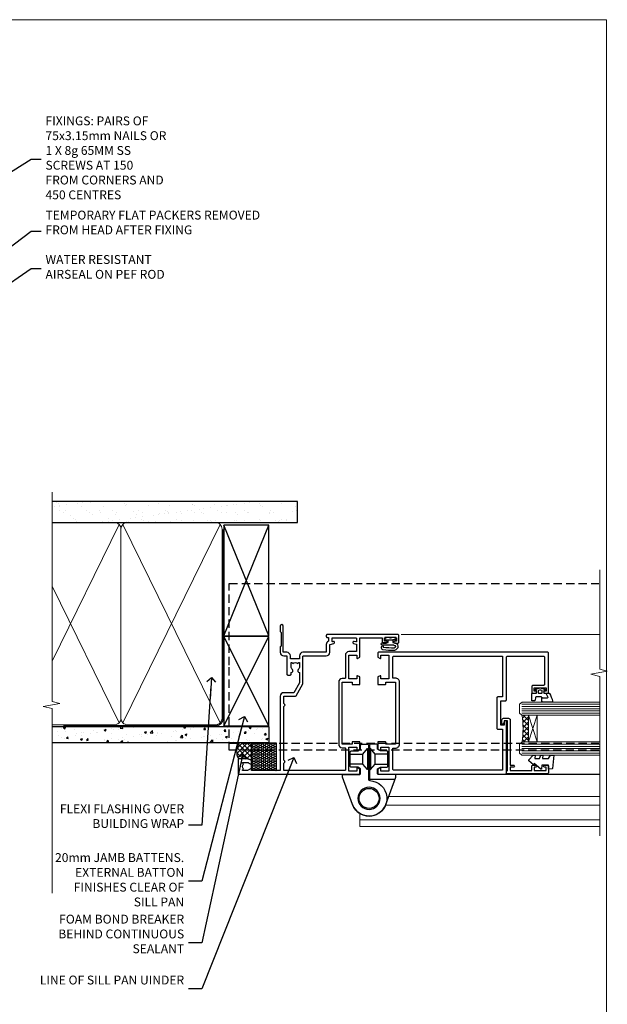
# Model space of a CAD drawing. Units: millimetres. Extents: x 1409 to 10966, y 49 to 2194.
# Drawn here: x 4702 to 4967, y 1298 to 1742 of the extents above; entities that cross this region are included whole.
import ezdxf
from ezdxf import colors
from ezdxf.entities.mleader import LeaderData, LeaderLine
from ezdxf.math import Vec2, Vec3

# ---------------------------------------------------------------- set-up
doc = ezdxf.new("R2010")
doc.units = ezdxf.units.MM
for name, pattern in [('CENTER', [2, 1.25, -0.25, 0.25, -0.25]), ('Dashed', [564.444447, 282.222223, -282.222223]), ('HIDDEN', [0.375, 0.25, -0.125])]:
    doc.linetypes.add(name, pattern=pattern)
doc.layers.add('Aluminium Systems Ltd Joinery Detail', color=7, linetype='Continuous')
doc.layers.add('Aluminium Systems Ltd Notes', color=7, linetype='Continuous')
doc.layers.add('No Print', color=7, linetype='Continuous', plot=False)
doc.styles.get("Standard").update_dxf_attribs({"font": 'arial.ttf'})

# ---------------------------------------------------------------- blocks, each defined once
blk = doc.blocks.new('Page Layout')
at = {"layer": 'Aluminium Systems Ltd Joinery Detail', "color": 8, "lineweight": 5}
blk.add_lwpolyline([(0, 693.99), (0, 0), (553.08, 0), (553.08, 693.99)], close=True, dxfattribs=at)
blk = doc.blocks.new('90mm Framing Jamb DF')
at = {"layer": 'Aluminium Systems Ltd Joinery Detail'}
h = blk.add_hatch(dxfattribs=at)
h.set_pattern_fill('AR-SAND', color=256, scale=0.15)
h.set_pattern_definition([(37.5, (1221.75, -319), (-0.240005, 7.341199), [0, -5.7912, 0, -6.477, 0, -6.19125]), (7.5, (1221.75, -319), (6.74285, 10.75238), [0, -3.1242, 0, -5.2197, 0, -2.00025]), (327.5, (1217.0636, -319), (11.864886, 0.021558), [0, -1.905, 0, -6.858, 0, -8.9535]), (317.5, (1217.064, -319), (11.45335, 3.34394), [0, -0.9525, 0, -4.4958, 0, -5.1435])])
h.paths.add_polyline_path([(3.14, 176.85), (3.14, 167.36), (113.83, 167.36), (113.83, 176.85)])
at = {"layer": 'Aluminium Systems Ltd Joinery Detail', "lineweight": 5}
for p, q in [((33.31, 166.45), (3.14, 104.85, -0.69)), ((78.89, 77.01, -1.85), (35.09, 166.45)), ((78.89, 166.45), (35.09, 77.01, -1.85)), ((33.31, 77.01, -1.85), (3.14, 138.63, -0.31))]:
    blk.add_line(p, q, dxfattribs=at)
at = {"layer": 'Aluminium Systems Ltd Joinery Detail', "linetype": 'Dashed'}
for p, q in [((80.57, 116.27), (100.94, 166.05)), ((100.94, 116.27), (80.57, 166.05)), ((80.57, 75.63), (100.94, 115.95)), ((100.94, 75.63), (80.57, 115.95))]:
    blk.add_line(p, q, dxfattribs=at)
at = {"layer": 'Aluminium Systems Ltd Joinery Detail', "linetype": 'Continuous', "lineweight": 5, "ltscale": 0.12}
blk.add_lwpolyline([(3.14, 180.97), (3.14, 86.61), (6.57, 85.71), (-0.85, 84.44), (3.14, 83.41), (3.14, 0.28)], dxfattribs=at)
at = {"layer": 'Aluminium Systems Ltd Joinery Detail'}
blk.add_lwpolyline([(3.14, 167.36), (113.83, 167.36), (113.83, 176.85), (3.14, 176.85)], dxfattribs=at)
at = {"layer": 'Aluminium Systems Ltd Joinery Detail', "linetype": 'Dashed', "lineweight": 5, "ltscale": 0.01, "const_width": 0.25, "elevation": 0.25}
blk.add_lwpolyline([(3.14, 75.99), (76.74, 75.99, 0.41576), (79.92, 79.18), (79.92, 164.3)], format="xyb", dxfattribs=at)
at = {"layer": 'Aluminium Systems Ltd Joinery Detail', "lineweight": 5}
blk.add_lwpolyline([(3.14, 76.12), (31.16, 76.12, 0.414214), (34.2, 79.15), (34.2, 164.3, 0.414214), (31.16, 167.34), (8.14, 167.34)], format="xyb", dxfattribs=at)
at = {"layer": 'Aluminium Systems Ltd Joinery Detail', "linetype": 'CENTER', "lineweight": 5, "ltscale": 3, "const_width": 0.5, "elevation": 0.5}
blk.add_lwpolyline([(8.14, 75.6), (76.74, 75.6, 0.42581), (80.3, 79.18), (80.3, 164.3)], format="xyb", dxfattribs=at)
at = {"layer": 'Aluminium Systems Ltd Joinery Detail', "lineweight": 5}
blk.add_lwpolyline([(79.78, 164.3, 0.414214), (76.74, 167.34), (37.24, 167.34, 0.414214), (34.2, 164.3), (34.2, 79.15, 0.414214), (37.24, 76.12), (76.74, 76.12, 0.414214), (79.78, 79.15)], format="xyb", close=True, dxfattribs=at)
at = {"layer": 'Aluminium Systems Ltd Joinery Detail', "linetype": 'Dashed'}
for points in [[(80.57, 116.27), (100.94, 116.27), (100.94, 166.05), (80.57, 166.05)], [(80.57, 75.63), (100.94, 75.63), (100.94, 115.95), (80.57, 115.95)]]:
    blk.add_lwpolyline(points, close=True, dxfattribs=at)
blk = doc.blocks.new('A911-22246')
at = {"flags": 128}
for points in [[(1.6, 3.85), (1.6, 2), (1.9, 2), (2.26, 2.43, 0.36397), (4.64, 2.43), (5, 2), (5.3, 2), (5.3, 3.85, 0.19526), (4.78, 5.14, -1), (5.92, 6.25, -0.19526), (6.9, 3.85), (6.9, 0.5, -0.414214), (6.4, 0), (0.5, 0, -0.414214), (0, 0.5), (0, 54.5, -0.414214), (0.5, 55), (2.12, 55, -0.267949), (2.3, 54.9), (2.87, 53.9, -0.57735), (2.7, 53.6), (1.4, 53.6), (1.4, 50), (12.1, 50), (12.1, 53.6), (10.8, 53.6, -0.57735), (10.63, 53.9), (11.2, 54.9, -0.267949), (11.38, 55), (14.4, 55, -0.414214), (14.6, 54.8), (14.6, 51.6, -0.414214), (14.4, 51.4), (13.5, 51.4), (13.5, 47), (41.5, 47), (41.5, 51.4), (40.6, 51.4, -0.414214), (40.4, 51.6), (40.4, 54.8, -0.414214), (40.6, 55), (43.62, 55, -0.267949), (43.8, 54.9), (44.37, 53.9, -0.57735), (44.2, 53.6), (42.9, 53.6), (42.9, 50), (53.6, 50), (53.6, 53.6), (52.3, 53.6, -0.57735), (52.13, 53.9), (52.7, 54.9, -0.267949), (52.88, 55), (61.4, 55), (61.4, 65), (59.5, 65, -0.414214), (59, 65.5), (59, 66.75, -1), (60, 66.75), (60, 66), (61.5, 66), (61.5, 66.75, -0.298217), (61.8, 67.21), (61.8, 70.29, -0.298217), (61.5, 70.75), (61.5, 71.5), (60, 71.5), (60, 70.75, -1), (59, 70.75), (59, 72, -0.414214), (59.5, 72.5), (62.5, 72.5, -0.414214), (63, 72), (63, 40.3, -0.414214), (62.5, 39.8), (62.1, 39.8, -0.414214), (61.6, 40.3), (61.6, 40.8), (59.9, 40.8, -0.305615), (58.42, 39.8), (54.9, 39.8), (54.9, 29.3, -0.414214), (53.3, 27.7), (51.9, 27.7), (51.9, 23.6), (53.3, 23.6, -0.414214), (54.9, 22), (54.9, 20.4), (66.7, 20.4, -1), (66.7, 19), (64.38, 19, -0.198912), (64.24, 19.06), (63.9, 19.4), (57.7, 19.4), (57.36, 19.06, -0.198912), (57.22, 19), (54.9, 19, -0.414214), (53.3, 20.6), (53.3, 22), (45.15, 22, -0.414214), (44.65, 22.5), (44.65, 23.5, -0.414214), (45.15, 24), (45.8, 24, -0.640824), (47.16, 24.52, 0.19526), (48.45, 24), (50.3, 24), (50.3, 24.3), (49.87, 24.66, 0.36397), (49.87, 27.04), (50.3, 27.4), (50.3, 27.7), (48.45, 27.7, 0.19526), (47.16, 27.18, -0.640824), (45.8, 27.7), (41.2, 27.7), (36.7, 25.1), (36.7, 20.6, -0.414214), (35.1, 19), (1.6, 19), (1.6, 6.5, -0.640824), (2.12, 5.14, 0.19526)], [(1.6, 20.8, 0.414214), (1.8, 20.6), (4.79, 20.6, 0.198912), (4.93, 20.66), (5.39, 21.11, -0.414214), (5.81, 21.11), (6.27, 20.66, 0.198912), (6.41, 20.6), (30.29, 20.6, 0.198912), (30.43, 20.66), (30.89, 21.11, -0.414214), (31.31, 21.11), (31.77, 20.66, 0.198912), (31.91, 20.6), (34.9, 20.6, 0.414214), (35.1, 20.8), (35.1, 25.74, -0.267949), (35.35, 26.17), (40.66, 29.23, -0.131652), (40.91, 29.3), (53.1, 29.3, 0.414214), (53.3, 29.5), (53.3, 39.8, -0.414214), (54.9, 41.4), (58.26, 41.4, 0.339454), (58.45, 41.55), (58.92, 43.27, -1), (59.78, 43.03), (59.68, 42.65, 0.493145), (59.88, 42.4), (61.2, 42.4, 0.414214), (61.4, 42.6), (61.4, 53.2, 0.414214), (61.2, 53.4), (59.77, 53.4, 0.493145), (59.58, 53.15), (59.78, 52.37, -1), (58.92, 52.13), (58.62, 53.25, 0.339454), (58.42, 53.4), (55.4, 53.4, 0.414214), (55.2, 53.2), (55.2, 50, -0.414214), (53.6, 48.4), (43.3, 48.4, 0.414214), (43.1, 48.2), (43.1, 47, -0.414214), (41.5, 45.4), (13.5, 45.4, -0.414214), (11.9, 47), (11.9, 48.2, 0.414214), (11.7, 48.4), (1.8, 48.4, 0.414214), (1.6, 48.2)]]:
    blk.add_lwpolyline(points, format="xyb", close=True, dxfattribs=at)
blk = doc.blocks.new('DY611-comp')
for p, q in [((2.25, 5.73), (2.25, 0.6)), ((3.45, 5.24), (3.45, 5.73)), ((4.7, 5.24), (3.45, 5.24)), ((4.7, 6.73), (5.7, 6.73)), ((4.7, 6.73), (4.7, 5.24)), ((4.7, 3.22), (4.7, 5.24)), ((5.7, 5.36), (5.4, 4.23)), ((5.7, 6.73), (5.7, 5.36)), ((1.22, 0.14), (1.57, 0.17)), ((1.53, 0.96), (1.23, 0.95)), ((3.45, 0.6), (3.45, 3.22)), ((3.45, 3.22), (4.7, 3.22)), ((4.7, 1.73), (4.7, 3.22)), ((5.7, 1.73), (4.7, 1.73)), ((5.4, 4.23), (5.7, 3.11)), ((5.7, 3.11), (5.7, 1.73))]:
    blk.add_line(p, q)
for centre, radius, start, end in [((25.63, 4.66), 25.7, 177.035, 188.5389), ((1.7, 5.81), 1.75, 357.5286, 174.1572), ((1.55, 5.73), 0.7, 0, 162.7552), ((82.76, 9.07), 81.93, 182.1869, 185.6891), ((1.16, 1.14), 1, 197.4943, 273.4646), ((1.55, 0.57), 0.4, 273.4646, 93.4646), ((2.85, 0.6), 0.6, 180, 0)]:
    blk.add_arc(centre, radius, start, end)
blk = doc.blocks.new('DY611 Replace')
at = {"layer": 'Aluminium Systems Ltd Joinery Detail'}
blk.add_blockref('DY611-comp', (-5.4, -4.23), dxfattribs=at)
blk = doc.blocks.new('C438-21617')
at = {"flags": 128}
blk.add_lwpolyline([(1.5, 3.7), (1.5, 13.5), (3.3, 13.5, 0.414214), (3.8, 14), (3.8, 15.3, 1), (2.9, 15.3), (2.9, 14.5), (1.4, 14.5), (1.4, 20), (2.9, 20), (2.9, 19.2, 1), (3.8, 19.2), (3.8, 20.5, 0.414214), (3.3, 21), (0.5, 21, 0.414214), (0, 20.5), (0, 2.2, 0.414214), (0.2, 2), (1, 2), (1.5, 2.5), (23.8, 2.5), (23.8, 1), (23.02, 1), (22.36, 0.34, 0.668179), (22.5, 0), (24.25, 0, 0.414214), (25, 0.75), (25, 2.95, 0.414214), (24.25, 3.7), (3.8, 3.7), (3.8, 5.3, 1), (3, 5.3), (3, 3.7)], format="xyb", close=True, dxfattribs=at)
blk = doc.blocks.new('CO112-Comp')
blk.add_lwpolyline([(-2.4, 2.55), (-4.17, 3.38, 0.548619), (-4.6, 3.1), (-4.6, 1.17, 0.198912), (-4.51, 0.96), (-4.19, 0.64, -0.198912), (-4.1, 0.43), (-4.1, -1.87, -0.388879), (-4.37, -2.17), (-5.63, -2.28, 0.388879), (-5.9, -2.57), (-5.9, -3.5, 0.414214), (-5.6, -3.8), (-2.7, -3.8, 0.414214), (-2.4, -3.5), (-2.4, -1.65), (-1.2, -1.65), (-1.2, -2, 0.851224), (-0.62, -2.09), (-0.08, -0.47, 0.161777), (-0.08, 0.47), (-0.62, 2.09, 0.851224), (-1.2, 2), (-1.2, 1.65), (-2.4, 1.65), (-2.4, 3.9, 0.257343), (-2.54, 4.15, 0.086554), (-6.04, 5.59, 0.479584), (-6.4, 5.3), (-6.4, 1.1, 0.414214), (-6.1, 0.8), (-4.35, 0.8)], format="xyb")
blk.add_lwpolyline([(-1.33, 0.75), (-2.3, 0.75, 0.414214), (-2.6, 0.45), (-2.6, -0.45, 0.414214), (-2.3, -0.75), (-1.33, -0.75, 0.323092), (-1.05, -0.54), (-0.93, -0.19, 0.161777), (-0.93, 0.19), (-1.05, 0.54, 0.323092)], format="xyb", close=True)
blk = doc.blocks.new('DY445')
blk.add_lwpolyline([(4.75, 8.84), (6.25, 9.78), (6.25, 11.28), (0.33, 10.76, 0.36397), (0.15, 10.58), (0, 8.91), (1.75, 8.91), (1.75, 5.91), (0, 5.76), (0, 5.46), (2.49, 2.49), (1.95, 2.45), (1.95, 2.15), (3.75, 0), (4.15, 0), (6.25, 2.02), (6.25, 2.82), (4.75, 2.69), (4.75, 4.77), (6.25, 5.51), (6.25, 6.31), (4.75, 6.18)], format="xyb", close=True)
blk = doc.blocks.new('A785-21620')
at = {"flags": 128}
for points in [[(52.13, 1.1, -0.57735), (52.3, 1.4), (53.6, 1.4), (53.6, 5), (42.9, 5), (42.9, 1.4), (44.2, 1.4, -0.57735), (44.37, 1.1), (43.8, 0.1, -0.267949), (43.62, 0), (40.6, 0, -0.414214), (40.4, 0.2), (40.4, 3.4, -0.414214), (40.6, 3.6), (41.5, 3.6), (41.5, 8), (13.5, 8), (13.5, 3.6), (14.4, 3.6, -0.414214), (14.6, 3.4), (14.6, 0.2, -0.414214), (14.4, 0), (11.38, 0, -0.267949), (11.2, 0.1), (10.63, 1.1, -0.57735), (10.8, 1.4), (12.1, 1.4), (12.1, 5), (1.4, 5), (1.4, 1.4), (2.7, 1.4, -0.57735), (2.87, 1.1), (2.3, 0.1, -0.267949), (2.12, 0), (0.5, 0, -0.414214), (0, 0.5), (0, 57.5, -0.414214), (0.5, 58), (23.5, 58, -1), (23.5, 57), (22, 57), (22, 55.5), (33, 55.5), (33, 57.5, -0.414214), (33.5, 58), (52.7, 58, 0.414214), (53.2, 58.5), (53.2, 74.7, 0.414214), (52.7, 75.2), (40.5, 75.2, 0.414214), (40, 74.7), (40, 70, -0.414214), (39.5, 69.5), (37, 69.5, -0.414214), (36.5, 70), (36.5, 71.3, -1), (37.4, 71.3), (37.4, 70.5), (38.9, 70.5), (38.9, 76), (37.4, 76), (37.4, 75.2, -1), (36.5, 75.2), (36.5, 76.5, -0.414214), (37, 77), (54.5, 77, -0.414214), (55, 76.5), (55, 0.5, -0.414214), (54.5, 0), (52.88, 0, -0.267949), (52.7, 0.1)], [(53.2, 56.2), (34.8, 56.2), (34.8, 54.2, -0.414214), (34.3, 53.7), (20.7, 53.7, -0.414214), (20.2, 54.2), (20.2, 56.2), (1.8, 56.2), (1.8, 7.3, 0.414214), (2.3, 6.8), (11.7, 6.8), (11.7, 8, -0.414214), (13.5, 9.8), (41.5, 9.8, -0.414214), (43.3, 8), (43.3, 6.8), (52.7, 6.8, 0.414214), (53.2, 7.3)]]:
    blk.add_lwpolyline(points, format="xyb", close=True, dxfattribs=at)
blk = doc.blocks.new('U627-21165')
at = {"flags": 128}
blk.add_lwpolyline([(15.92, 26.15, 0.414214), (16.42, 26.65), (16.42, 32.95, 0.414214), (15.92, 33.45), (13.01, 33.45), (11.72, 34.2), (11.72, 36.05, 0.414214), (11.22, 36.55), (8.62, 36.55, 0.414214), (8.12, 36.05), (8.12, 20.54, -0.403911), (7.64, 20.05, 1.880279), (15.44, 9.31), (19.94, 21.68, 0.087489), (19.97, 21.85), (19.97, 22.35, 0.414214), (19.47, 22.85), (12.22, 22.85, -0.414214), (11.72, 23.35), (11.72, 25.4), (13.01, 26.15)], format="xyb", close=True, dxfattribs=at)
blk.add_circle((7.92, 12.05), 5)
blk = doc.blocks.new('AS450')
at = {"linetype": 'Dashed'}
for p, q in [((-2.8, 20), (-0.7, 22.5)), ((-0.7, 22.5), (-0.2, 22.5)), ((0.7, 22.5), (0.2, 22.5)), ((2.8, 20), (0.7, 22.5)), ((-8.5, 20), (-2.8, 20)), ((8.5, 20), (2.8, 20)), ((-2.8, 15.5), (-8.5, 15.5)), ((-0.7, 13), (-2.8, 15.5)), ((0.7, 13), (2.8, 15.5)), ((2.8, 15.5), (8.5, 15.5)), ((-0.2, 13), (-0.7, 13)), ((0.2, 13), (0.7, 13))]:
    blk.add_line(p, q, dxfattribs=at)
at = {"linetype": 'Dashed', "extrusion": (1, -1.22465e-16, -1.83697e-16)}
blk.add_line((-0.7, 22.5), (-0.7, 13), dxfattribs=at)
at = {"linetype": 'Dashed', "extrusion": (-1, 2.44929e-16, -1.83697e-16)}
blk.add_line((0.7, 22.5), (0.7, 13), dxfattribs=at)
at = {"linetype": 'Dashed', "extrusion": (1, -1.22465e-16, -1.07188e-15)}
blk.add_line((-2.8, 15.5), (-2.8, 20), dxfattribs=at)
at = {"linetype": 'Dashed', "extrusion": (-1, 2.44929e-16, -1.07188e-15)}
blk.add_line((2.8, 15.5), (2.8, 20), dxfattribs=at)
blk.add_line((11.61, 8.5), (0.2, 8.5))
blk.add_lwpolyline([(-7.52, -2.74, 0.700208), (7.52, -2.74), (12.02, 9.63, 0.087489), (12.05, 9.8), (12.05, 10.3, 0.414214), (11.55, 10.8), (4.3, 10.8, -0.414214), (3.8, 11.3), (3.8, 13.35), (5.09, 14.1), (8, 14.1, 0.414214), (8.5, 14.6), (8.5, 20.9, 0.414214), (8, 21.4), (5.09, 21.4), (3.8, 22.15), (3.8, 24, 0.414214), (3.3, 24.5), (0.7, 24.5, 0.414214), (0.2, 24), (0.2, 8.49, -0.236068), (0, 8.09, -0.236068)], format="xyb")
blk.add_circle((0, 0), 4.5)
at = {"xscale": -1}
blk.add_blockref('U627-21165', (7.92, -12.05), dxfattribs=at)
blk = doc.blocks.new('AL40 DF Bifold Window Jamb')
at = {"layer": 'Aluminium Systems Ltd Joinery Detail', "lineweight": 5}
h = blk.add_hatch(dxfattribs=at)
h.set_pattern_fill('NET', color=256, scale=0.5, angle=45)
h.set_pattern_definition([(45, (6.7609, -1058.8207), (-1.122532, 1.122532), []), (135, (6.7609, -1058.8207), (-1.122532, -1.122532), [])])
edge = h.paths.add_edge_path(flags=16)
edge.add_line((110.31, -103.59), (110.21, -103.59))
edge.add_arc((105.31, -114.2), 11.69, 64.6724, 65.1681, ccw=False)
edge.add_line((110.31, -103.63), (110.31, -103.59))
edge = h.paths.add_edge_path()
edge.add_arc((66.93, -99.51), 41.4, -8.3176, 8.3483)
edge.add_line((107.89, -93.5), (110.8, -93.5))
edge.add_line((110.8, -93.5), (110.8, -105.5))
edge.add_line((110.8, -105.5), (107.89, -105.5))
at = {"color": 0, "linetype": 'HIDDEN', "ltscale": 15}
blk.add_line((-24.15, -106.05), (142.55, -106.05, 1.15), dxfattribs=at)
blk.add_lwpolyline([(142.55, -109.27), (-24.15, -109.27), (-24.15, -70.92), (-24.15, -70.92), (-24.15, -34.05), (142.55, -34.05)], dxfattribs=at)
at = {"layer": 'Aluminium Systems Ltd Joinery Detail', "linetype": 'Continuous', "lineweight": 5}
blk.add_line((53.41, -57), (142.89, -57, 0.15), dxfattribs=at)
at = {"layer": 'Aluminium Systems Ltd Joinery Detail', "lineweight": 5, "ltscale": 3}
for p, q in [((107.8, -88.5), (142.89, -88.5, 0.15)), ((107.8, -89.5), (142.89, -89.5, 0.15)), ((107.8, -90.5), (142.89, -90.5, 0.15)), ((107.8, -91.5), (142.89, -91.5, 0.15)), ((107.8, -92.5), (142.89, -92.5, 0.15)), ((107.8, -106.5), (142.89, -106.5, 0.15)), ((107.8, -107.5), (142.89, -107.5, 0.15)), ((107.8, -108.5), (142.89, -108.5, 0.15)), ((107.8, -109.5), (142.89, -109.5, 0.15)), ((107.8, -110.5), (142.89, -110.5, 0.15))]:
    blk.add_line(p, q, dxfattribs=at)
at = {"layer": 'Aluminium Systems Ltd Joinery Detail', "lineweight": 5}
for p, q in [((114.67, -105.5), (110.8, -93.5)), ((110.8, -105.5), (114.67, -93.5)), ((47.71, -130.15), (142.89, -130.15, 0.15)), ((34.8, -137.82), (34.8, -143.55)), ((34.8, -140.55), (142.89, -140.55, 0.15)), ((34.8, -143.55), (142.89, -143.55, 0.15))]:
    blk.add_line(p, q, dxfattribs=at)
at = {"layer": 'Aluminium Systems Ltd Joinery Detail'}
blk.add_line((74.3, -120), (142.89, -120, 0.15), dxfattribs=at)
at = {"layer": 'Aluminium Systems Ltd Joinery Detail', "linetype": 'Continuous', "lineweight": 5, "ltscale": 0.12, "elevation": 0.15}
blk.add_lwpolyline([(142.89, -27.91), (142.89, -72.75), (146.32, -73.65), (138.91, -74.92), (142.89, -75.96), (142.89, -147.76)], dxfattribs=at)
at = {"layer": 'Aluminium Systems Ltd Joinery Detail', "lineweight": 5}
for points in [[(142.89, -87.5), (107.89, -87.5), (106.8, -88.5), (106.8, -92.5), (107.8, -93.5), (142.89, -93.5)], [(142.89, -105.5), (107.89, -105.5), (106.8, -106.5), (106.8, -110.5), (107.8, -111.5), (142.89, -111.5)], [(46.3, -134), (142.89, -134)]]:
    blk.add_lwpolyline(points, dxfattribs=at)
blk.add_lwpolyline([(110.8, -105.5), (110.8, -93.5), (114.67, -93.5), (114.67, -105.5)], close=True, dxfattribs=at)
blk.add_arc((66.48, -99.49), 41.85, 351.7419, 8.2274, dxfattribs=at)
at = {"layer": 'Aluminium Systems Ltd Joinery Detail', "xscale": -1, "rotation": 270}
for name, p in [('A911-22246', (-20.2, -120)), ('A785-21620', (42.8, -120))]:
    blk.add_blockref(name, p, dxfattribs=at)
at = {"layer": 'Aluminium Systems Ltd Joinery Detail', "lineweight": 9, "ltscale": 0.12, "extrusion": (0, 0, -1), "zscale": -1, "rotation": 90}
blk.add_blockref('DY611 Replace', (-48.55, -58.77), dxfattribs=at)
at = {"layer": 'Aluminium Systems Ltd Joinery Detail', "extrusion": (0, 0, -1), "zscale": -1, "rotation": 90}
for name, p in [('CO112-Comp', (-116.05, -81.1)), ('C438-21617', (-98.8, -119.8)), ('DY445', (-110.9, -117.75))]:
    blk.add_blockref(name, p, dxfattribs=at)
at = {"layer": 'Aluminium Systems Ltd Joinery Detail'}
blk.add_blockref('AS450', (38.9, -130.95), dxfattribs=at)
blk = doc.blocks.new('Fibre Cement Sheet DF Jamb AL40 DF Awning')
at = {"layer": 'Aluminium Systems Ltd Joinery Detail'}
h = blk.add_hatch(dxfattribs=at)
h.set_pattern_fill('AR-CONC', color=0, scale=0.05)
h.set_pattern_definition([(50, (99.662, -48.235), (9.10923, -0.79695), [0.9525, -10.4775]), (355, (99.662, -48.235), (-1.7622, 9.5528), [0.762, -8.382]), (100.451, (100.421, -48.302), (7.3471, 8.7559), [0.8095, -8.9045]), (46.184, (99.662, -45.695), (13.554, -2.1021), [1.4287, -15.7162]), (96.636, (100.792, -45.87), (11.8702, 12.3713), [1.2143, -13.3568]), (351.184, (99.662, -45.695), (11.8702, 12.3713), [1.143, -12.573]), (21, (100.932, -46.33), (7.5807, -5.11326), [0.9525, -10.4775]), (326, (100.932, -46.33), (3.0901, 9.2094), [0.762, -8.382]), (71.451, (101.564, -46.7564), (10.6708, 4.0961), [0.8095, -8.9045]), (37.5, (99.662, -48.2353), (0.15443, 4.22775), [0, -8.2804, 0, -8.509, 0, -8.41375]), (7.5, (99.662, -48.2353), (3.34098, 5.00903), [0, -4.8514, 0, -8.0899, 0, -3.20675]), (327.5, (96.83, -48.2353), (6.77953, -0.28644), [0, -3.175, 0, -9.906, 0, -13.1445]), (317.5, (95.56, -48.2353), (7.40646, 1.27132), [0, -4.1275, 0, -6.5786, 0, -9.3345])])
h.paths.add_polyline_path([(100.94, -31.96), (100.94, -24.66), (3.14, -24.66), (3.14, -31.96)])
h = blk.add_hatch(dxfattribs=at)
h.set_pattern_fill('ANSI37', color=0, scale=0.5)
h.set_pattern_definition([(45, (-300, -2400), (-1.122532, 1.122532), []), (135, (-300, -2400), (-1.122532, -1.122532), [])])
h.paths.add_polyline_path([(92.99, -31.96), (87.51, -31.96, 0.129192), (86.35, -35.38), (92.99, -35.38)])
h.paths.add_polyline_path([(92.99, -35.38), (86.35, -35.38, 0.140505), (87.17, -39.2), (90.42, -39.2, -0.197279), (92.77, -40.17, -0.200547), (92.99, -40.7)])
h = blk.add_hatch(dxfattribs=at)
h.set_pattern_fill('HONEY', color=0, scale=0.2)
h.set_pattern_definition([(0, (-916.6907, -402.4194), (0.9525, 0.54992613), [0.635, -1.27]), (120, (-916.6907, -402.4194), (-0.9525, 0.54992613), [0.635, -1.27]), (60, (-916.6907, -402.4194), (2e-09, 1.09985226), [-1.27, 0.635])])
h.paths.add_polyline_path([(92.99, -31.96), (92.99, -44.5), (104.12, -44.5), (104.12, -31.96)])
at = {"layer": 'Aluminium Systems Ltd Joinery Detail', "color": 0, "elevation": 0.85}
blk.add_lwpolyline([(3.14, -24.66), (100.94, -24.66), (100.94, -31.96), (3.14, -31.96)], dxfattribs=at)
at = {"layer": 'Aluminium Systems Ltd Joinery Detail', "color": 0}
blk.add_lwpolyline([(92.99, -31.96), (104.12, -31.96), (104.12, -44.5), (92.99, -44.5)], close=True, dxfattribs=at)
blk.add_arc((93.44, -35.87, -0.85), 7.1, 146.55, 207.9875, dxfattribs=at)
blk = doc.blocks.new('_Open90')
at = {"color": 0, "linetype": 'ByBlock', "lineweight": -2}
for p, q in [((0, 0), (-2.44, 0)), ((-0.5, 0.5), (0, 0)), ((0, 0), (-0.5, -0.5))]:
    blk.add_line(p, q, dxfattribs=at)
blk = doc.blocks.new('Fibre Cement Sheet DF Jamb Text AL40 DF')
at = {"layer": 'Aluminium Systems Ltd Notes', "color": 3, "lineweight": 5, "ltscale": 0.12}
ml = blk.add_multileader_mtext('Standard', dxfattribs=at)
ml.set_content('FLEXI FLASHING OVER BUILDING WRAP', color=3)
ml.set_leader_properties(color=8)
ml.set_arrow_properties(name='OPEN90')
ml.build(insert=Vec2(0, 0))
ml.multileader.update_dxf_attribs({"text_left_attachment_type": 2, "text_right_attachment_type": 2})
ctx = ml.context
ctx.base_point, ctx.plane_origin = Vec3(-71.41, -18.28, 0.5), Vec3(42.47, 70.29, 0.5)
ctx.left_attachment, ctx.right_attachment, ctx.text_align_type = 2, 2, 2
notes = []
notes.append((ctx, [(0, (1, 1, 0), (-17.15, -18.28, 0.5), (-1, 0), 6.05, [(0, [(-12.89, 48.25, 0.5)], 0, [])])]))
ctx.mtext.insert, ctx.mtext.width, ctx.mtext.defined_height, ctx.mtext.alignment, ctx.mtext.line_spacing_style, ctx.mtext.flow_direction = Vec3(-25.19, -8.95, 0.5), 59.7422, 18.65, 3, 2, 5
ml = blk.add_multileader_mtext('Standard', dxfattribs=at)
ml.set_content('20mm JAMB BATTENS. EXTERNAL BATTON FINISHES CLEAR OF SILL PAN', color=3)
ml.set_leader_properties(color=8)
ml.set_arrow_properties(name='OPEN90')
ml.build(insert=Vec2(0, 0))
ml.multileader.update_dxf_attribs({"text_left_attachment_type": 2, "text_right_attachment_type": 2})
ctx = ml.context
ctx.base_point, ctx.plane_origin = Vec3(-84.96, -43.62, 0.5), Vec3(42.47, 38.03, 0.5)
ctx.left_attachment, ctx.right_attachment, ctx.text_align_type = 2, 2, 2
notes.append((ctx, [(0, (1, 1, 0), (-17.15, -43.62, 0.5), (-1, 0), 6.05, [(0, [(1.96, 30.66, 0.5)], 0, [])])]))
ctx.mtext.insert, ctx.mtext.width, ctx.mtext.defined_height, ctx.mtext.alignment, ctx.mtext.line_spacing_style, ctx.mtext.flow_direction = Vec3(-25.19, -30.96, 0.5), 59.7422, 18.65, 3, 2, 5
ml = blk.add_multileader_mtext('Standard', dxfattribs=at)
ml.set_content('FOAM BOND BREAKER BEHIND CONTINUOUS SEALANT', color=3)
ml.set_leader_properties(color=8)
ml.set_arrow_properties(name='OPEN90')
ml.build(insert=Vec2(0, 0))
ml.multileader.update_dxf_attribs({"text_left_attachment_type": 2, "text_right_attachment_type": 2})
ctx = ml.context
ctx.base_point, ctx.plane_origin = Vec3(-75.86, -71.37, 0.5), Vec3(39.81, 57.77, 0.5)
ctx.left_attachment, ctx.right_attachment, ctx.text_align_type = 2, 2, 2
notes.append((ctx, [(0, (1, 1, 0), (-17.15, -71.37, 0.5), (-1, 0), 6.05, [(0, [(1.28, 13.73, 0.5)], 0, [])])]))
ctx.mtext.insert, ctx.mtext.width, ctx.mtext.defined_height, ctx.mtext.alignment, ctx.mtext.line_spacing_style, ctx.mtext.flow_direction = Vec3(-25.19, -58.71, 0.5), 59.7422, 17.98, 3, 2, 5
ml = blk.add_multileader_mtext('Standard', dxfattribs=at)
ml.set_content('LINE OF SILL PAN UINDER', color=3)
ml.set_leader_properties(color=8)
ml.set_arrow_properties(name='OPEN90')
ml.build(insert=Vec2(0, 0))
ml.multileader.update_dxf_attribs({"text_left_attachment_type": 2, "text_right_attachment_type": 2})
ctx = ml.context
ctx.base_point, ctx.plane_origin = Vec3(-74.15, -92.15, 0.5), Vec3(42.47, 2.94, 0.5)
ctx.left_attachment, ctx.right_attachment, ctx.text_align_type = 2, 2, 2
notes.append((ctx, [(0, (1, 1, 0), (-17.15, -92.15, 0.5), (-1, 0), 6.05, [(0, [(24.29, 12.1, 0.5)], 0, [])])]))
ctx.mtext.insert, ctx.mtext.width, ctx.mtext.defined_height, ctx.mtext.alignment, ctx.mtext.line_spacing_style, ctx.mtext.flow_direction = Vec3(-25.19, -86.15, 0.5), 65.9013, 18.65, 3, 2, 5
for ctx, leaders in notes:
    for number, flags, end, landing, length, lines in leaders:
        leader = LeaderData()
        leader.index, (leader.has_last_leader_line, leader.has_dogleg_vector, leader.attachment_direction) = number, flags
        leader.last_leader_point, leader.dogleg_vector, leader.dogleg_length = Vec3(end), Vec3(landing), length
        for number, points, colour, breaks in lines:
            line = LeaderLine()
            line.index, line.vertices, line.color, line.breaks = number, Vec3.list(points), colors.encode_raw_color(colour), breaks
            leader.lines.append(line)
        ctx.leaders.append(leader)
blk = doc.blocks.new('Liner Head Text')
at = {"layer": 'Aluminium Systems Ltd Notes', "color": 3, "lineweight": 5, "ltscale": 0.12}
ml = blk.add_multileader_mtext('Standard', dxfattribs=at)
ml.set_content('FIXINGS: PAIRS OF 75x3.15mm NAILS OR 1 X 8g 65MM SS SCREWS AT 150 FROM CORNERS AND 450 CENTRES', color=3)
ml.set_leader_properties(color=8)
ml.set_arrow_properties(name='OPEN90')
ml.build(insert=Vec2(0, 0))
ml.multileader.update_dxf_attribs({"text_left_attachment_type": 2, "text_right_attachment_type": 2})
ctx = ml.context
ctx.base_point, ctx.plane_origin = Vec3(14.2, 83.82, -1), Vec3(-210.37, -58.04, -1)
ctx.left_attachment, ctx.right_attachment = 2, 2
notes = []
notes.append((ctx, [(0, (1, 1, 0), (9.73, 83.82, -1), (1, 0), 4.46, [(0, [(-46.32, 49.15, -1)], 0, [])])]))
ctx.mtext.insert, ctx.mtext.width, ctx.mtext.line_spacing_style, ctx.mtext.flow_direction = Vec3(16.2, 103.15, -1), 55.1661, 2, 5
ml = blk.add_multileader_mtext('Standard', dxfattribs=at)
ml.set_content('TEMPORARY FLAT PACKERS REMOVED FROM HEAD AFTER FIXING', color=3)
ml.set_leader_properties(color=8)
ml.set_arrow_properties(name='OPEN90')
ml.build(insert=Vec2(0, 0))
ml.multileader.update_dxf_attribs({"text_left_attachment_type": 2, "text_right_attachment_type": 2})
ctx = ml.context
ctx.base_point, ctx.plane_origin = Vec3(14.2, 51.36, -1), Vec3(-133.29, 168.9, -1)
ctx.left_attachment, ctx.right_attachment = 2, 2
notes.append((ctx, [(0, (1, 1, 0), (9.73, 51.36, -1), (1, 0), 4.46, [(0, [(-38.18, 15.52, -1)], 0, [])])]))
ctx.mtext.insert, ctx.mtext.width, ctx.mtext.defined_height, ctx.mtext.line_spacing_style, ctx.mtext.flow_direction = Vec3(16.2, 60.69, -1), 101.6538, 9.45, 2, 5
ml = blk.add_multileader_mtext('Standard', dxfattribs=at)
ml.set_content('WATER RESISTANT\\PAIRSEAL ON PEF ROD', color=3)
ml.set_leader_properties(color=8)
ml.set_arrow_properties(name='OPEN90')
ml.build(insert=Vec2(0, 0))
ml.multileader.update_dxf_attribs({"text_left_attachment_type": 2, "text_right_attachment_type": 2})
ctx = ml.context
ctx.base_point, ctx.plane_origin = Vec3(14.2, 34.65, -1), Vec3(-144.98, 3.25, -1)
ctx.left_attachment, ctx.right_attachment = 2, 2
notes.append((ctx, [(0, (1, 1, 0), (9.73, 34.65, -1), (1, 0), 4.46, [(0, [(-17.45, 15.69, -1)], 0, [])])]))
ctx.mtext.insert, ctx.mtext.width, ctx.mtext.line_spacing_style, ctx.mtext.flow_direction = Vec3(16.2, 40.65, -1), 79.8654, 2, 5
for ctx, leaders in notes:
    for number, flags, end, landing, length, lines in leaders:
        leader = LeaderData()
        leader.index, (leader.has_last_leader_line, leader.has_dogleg_vector, leader.attachment_direction) = number, flags
        leader.last_leader_point, leader.dogleg_vector, leader.dogleg_length = Vec3(end), Vec3(landing), length
        for number, points, colour, breaks in lines:
            line = LeaderLine()
            line.index, line.vertices, line.color, line.breaks = number, Vec3.list(points), colors.encode_raw_color(colour), breaks
            leader.lines.append(line)
        ctx.leaders.append(leader)

msp = doc.modelspace()

# ---------------------------------------------------------------- block references
at = {"layer": 'Aluminium Systems Ltd Joinery Detail', "color": 6}
msp.add_blockref('90mm Framing Jamb DF', (4713.03, 1347.61), dxfattribs=at)
at = {"layer": 'Aluminium Systems Ltd Joinery Detail'}
for name, p in [('AL40 DF Bifold Window Jamb', (4820.2, 1521.51)), ('Fibre Cement Sheet DF Jamb AL40 DF Awning', (4713.03, 1447.61))]:
    msp.add_blockref(name, p, dxfattribs=at)
at = {"layer": 'Aluminium Systems Ltd Notes', "color": 3, "linetype": 'Dashed'}
msp.add_blockref('Liner Head Text', (4696.99, 1594.83, 1), dxfattribs=at)
at = {"layer": 'Aluminium Systems Ltd Notes', "color": 3}
msp.add_blockref('Fibre Cement Sheet DF Jamb Text AL40 DF', (4800.91, 1396.84, 0.5), dxfattribs=at)
at = {"layer": 'No Print'}
msp.add_blockref('Page Layout', (4413.03, 1047.61), dxfattribs=at)

doc.saveas('drawing.dxf')
